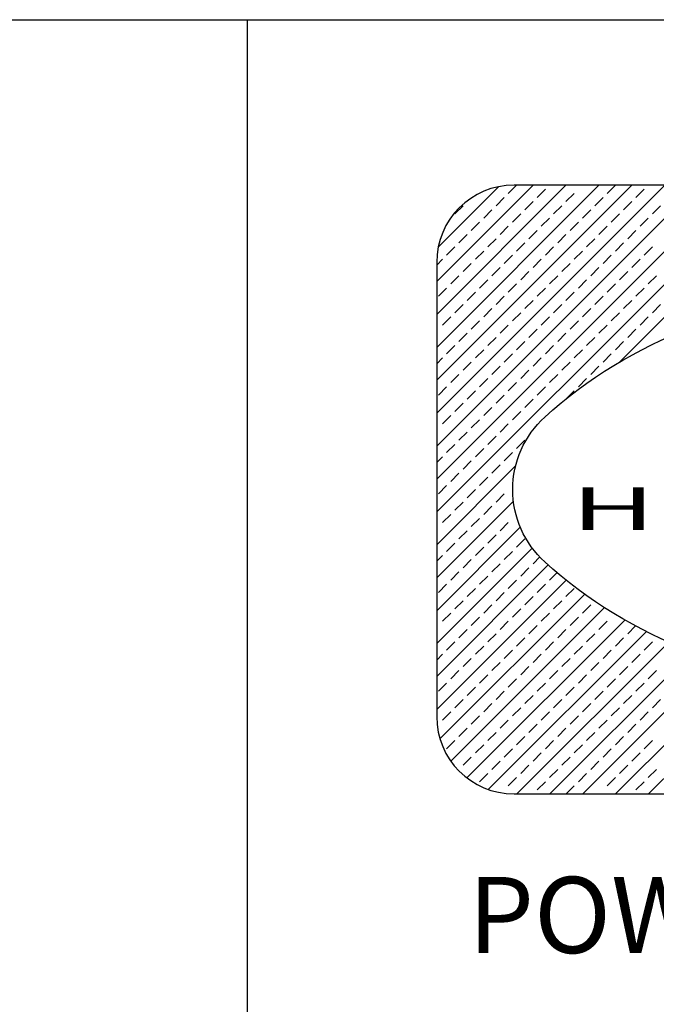
# Model space of a CAD drawing. Extents: x 0 to 227, y 67 to 213.
# Drawn here: x 144 to 147, y 80 to 85 of the extents above; entities that cross this region are included whole.
import ezdxf

# ---------------------------------------------------------------- set-up
doc = ezdxf.new("R2010")
doc.units = 0
doc.layers.add('HUBBELL', color=2, linetype='Continuous')
doc.layers.add('TB', color=96, linetype='Continuous')
doc.styles.add('STD', font='txt')

# ---------------------------------------------------------------- blocks, each defined once
blk = doc.blocks.new('AI9-BLK33')
at = {"layer": 'HUBBELL', "color": 2}
for p, q in [((-3.484197, -0.114377), (-1.82125, 1.54857)), ((-3.484197, 0.053054), (-1.989026, 1.54857)), ((-3.484197, 0.220486), (-2.156458, 1.54857)), ((-3.484197, 0.388262), (-2.323889, 1.54857)), ((-3.484197, 0.555694), (-2.491321, 1.54857)), ((-3.484197, 0.723126), (-2.659097, 1.54857)), ((-3.484197, 0.890557), (-2.826529, 1.54857)), ((-3.484197, 1.057989), (-2.993616, 1.54857)), ((-3.476274, 1.233344), (-3.168971, 1.540647)), ((-3.119706, 1.50654), (-3.077676, 1.54857)), ((-2.972945, 1.485525), (-2.930915, 1.527555)), ((-2.826529, 1.464855), (-2.784498, 1.50654)), ((-2.617067, 1.50654), (-2.575037, 1.54857)), ((-2.554711, 0.648022), (-1.653818, 1.54857)), ((-2.470306, 1.485525), (-2.42862, 1.527555)), ((-3.182407, 1.44384), (-3.140377, 1.485525)), ((-3.035646, 1.422824), (-2.993616, 1.464855)), ((-2.679768, 1.44384), (-2.638082, 1.485525)), ((-2.533351, 1.422824), (-2.491665, 1.464855)), ((-3.391524, 1.402154), (-3.349839, 1.44384)), ((-3.245108, 1.380794), (-3.203422, 1.422824)), ((-2.889229, 1.402154), (-2.847544, 1.44384)), ((-2.742813, 1.380794), (-2.700783, 1.422824)), ((-2.386934, 1.402154), (-2.344904, 1.44384)), ((-3.308153, 1.318094), (-3.266123, 1.360124)), ((-3.098691, 1.360124), (-3.056661, 1.402154)), ((-2.952275, 1.339109), (-2.910244, 1.380794)), ((-2.805514, 1.318094), (-2.763483, 1.360124)), ((-2.596052, 1.360124), (-2.554366, 1.402154)), ((-2.449635, 1.339109), (-2.407605, 1.380794)), ((-3.161392, 1.297423), (-3.119706, 1.339109)), ((-3.014975, 1.276063), (-2.972945, 1.318094)), ((-2.659097, 1.297423), (-2.617067, 1.339109)), ((-2.512336, 1.276063), (-2.470306, 1.318094)), ((-3.370854, 1.255393), (-3.328824, 1.297423)), ((-3.224093, 1.234378), (-3.182407, 1.276063)), ((-3.077676, 1.213363), (-3.035646, 1.255393)), ((-2.868214, 1.255393), (-2.826529, 1.297423)), ((-2.721798, 1.234378), (-2.679768, 1.276063)), ((-2.575037, 1.213363), (-2.533351, 1.255393)), ((-3.433554, 1.192692), (-3.391524, 1.234378)), ((-3.287138, 1.171677), (-3.245108, 1.213363)), ((-2.930915, 1.192692), (-2.889229, 1.234378)), ((-2.784498, 1.171677), (-2.742813, 1.213363)), ((-2.42862, 1.192692), (-2.386934, 1.234378)), ((-3.484197, 1.141705), (-3.454569, 1.171677)), ((-3.140377, 1.150662), (-3.098691, 1.192692)), ((-2.993616, 1.129647), (-2.952275, 1.171677)), ((-2.638082, 1.150662), (-2.596052, 1.192692)), ((-2.491665, 1.129647), (-2.449635, 1.171677)), ((-3.349839, 1.108632), (-3.308153, 1.150662)), ((-3.203422, 1.087961), (-3.161392, 1.129647)), ((-3.056661, 1.066946), (-3.014975, 1.108632)), ((-2.847544, 1.108632), (-2.805514, 1.150662)), ((-2.700783, 1.087961), (-2.659097, 1.129647)), ((-2.554366, 1.066946), (-2.512336, 1.108632)), ((-3.412884, 1.045931), (-3.370854, 1.087961)), ((-3.266123, 1.024916), (-3.224093, 1.066946)), ((-2.910244, 1.045931), (-2.868214, 1.087961)), ((-2.763483, 1.024916), (-2.721798, 1.066946)), ((-2.407605, 1.045931), (-2.365919, 1.087961)), ((-3.475585, 0.98323), (-3.433554, 1.024916)), ((-3.328824, 0.962215), (-3.287138, 1.004245)), ((-3.119706, 1.004245), (-3.077676, 1.045931)), ((-2.972945, 0.98323), (-2.930915, 1.024916)), ((-2.826529, 0.962215), (-2.784498, 1.004245)), ((-2.617067, 1.004245), (-2.575037, 1.045931)), ((-2.470306, 0.98323), (-2.42862, 1.024916)), ((-3.182407, 0.941545), (-3.140377, 0.98323)), ((-3.035646, 0.920185), (-2.993616, 0.962215)), ((-2.679768, 0.941545), (-2.638082, 0.98323)), ((-2.533351, 0.920185), (-2.491665, 0.962215)), ((-3.391524, 0.899514), (-3.349839, 0.941545)), ((-3.245108, 0.878499), (-3.203422, 0.920185)), ((-2.889229, 0.899514), (-2.847544, 0.941545)), ((-2.742813, 0.878499), (-2.700783, 0.920185)), ((-2.386934, 0.899514), (-2.344904, 0.941545)), ((-3.454569, 0.836814), (-3.412884, 0.878499)), ((-3.308153, 0.815454), (-3.266123, 0.857484)), ((-3.098691, 0.857484), (-3.056661, 0.899514)), ((-2.952275, 0.836814), (-2.910244, 0.878499)), ((-2.805514, 0.815454), (-2.763483, 0.857484)), ((-2.596052, 0.857484), (-2.554366, 0.899514)), ((-2.449635, 0.836814), (-2.407605, 0.878499)), ((-3.161392, 0.794784), (-3.119706, 0.836814)), ((-3.014975, 0.774113), (-2.972945, 0.815454)), ((-2.659097, 0.794784), (-2.617067, 0.836814)), ((-2.512336, 0.774113), (-2.470306, 0.815454)), ((-3.370854, 0.752753), (-3.328824, 0.794784)), ((-3.224093, 0.732083), (-3.182407, 0.774113)), ((-3.077676, 0.711068), (-3.035646, 0.752753)), ((-2.868214, 0.752753), (-2.826529, 0.794784)), ((-2.721798, 0.732083), (-2.679768, 0.774113)), ((-2.575037, 0.711068), (-2.533351, 0.752753)), ((-3.433554, 0.690053), (-3.391524, 0.732083)), ((-3.287138, 0.669382), (-3.245108, 0.711068)), ((-2.930915, 0.690053), (-2.889229, 0.732083)), ((-2.784498, 0.669382), (-2.742813, 0.711068)), ((-3.484197, 0.63941), (-3.454569, 0.669382)), ((-3.140377, 0.648022), (-3.098691, 0.690053)), ((-2.993616, 0.627352), (-2.952275, 0.669382)), ((-2.638082, 0.648022), (-2.596052, 0.690053)), ((-3.349839, 0.606337), (-3.308153, 0.648022)), ((-3.203422, 0.585322), (-3.161392, 0.627352)), ((-3.056661, 0.564307), (-3.014975, 0.606337)), ((-2.847544, 0.606337), (-2.805514, 0.648022)), ((-2.700783, 0.585322), (-2.659097, 0.627352)), ((-3.412884, 0.543636), (-3.370854, 0.585322)), ((-3.266123, 0.522621), (-3.224093, 0.564307)), ((-2.910244, 0.543636), (-2.868214, 0.585322)), ((-2.763483, 0.522621), (-2.721798, 0.564307)), ((-3.475585, 0.480591), (-3.433554, 0.522621)), ((-3.328824, 0.459576), (-3.287138, 0.501606)), ((-3.119706, 0.501606), (-3.077676, 0.543636)), ((-2.972945, 0.480591), (-2.930915, 0.522621)), ((-2.824806, 0.461298), (-2.784498, 0.501606)), ((-3.182407, 0.438905), (-3.140377, 0.480591)), ((-3.035646, 0.41789), (-2.993616, 0.459576)), ((-3.391524, 0.396875), (-3.349839, 0.438905)), ((-3.245108, 0.376204), (-3.203422, 0.41789)), ((-3.454569, 0.334174), (-3.412884, 0.376204)), ((-3.308153, 0.313504), (-3.266123, 0.354845)), ((-3.098691, 0.354845), (-3.056661, 0.396875)), ((-3.161392, 0.292144), (-3.119706, 0.334174)), ((-3.370854, 0.250458), (-3.328824, 0.292144)), ((-3.224093, 0.229443), (-3.182407, 0.271474)), ((-3.433554, 0.187413), (-3.391524, 0.229443)), ((-3.287138, 0.166743), (-3.245108, 0.208773)), ((-3.077676, 0.208773), (-3.035646, 0.250458)), ((-3.484197, 0.13677), (-3.454569, 0.166743)), ((-3.140377, 0.145728), (-3.098691, 0.187413)), ((-3.484197, -0.281809), (-3.082499, 0.119889)), ((-3.349839, 0.104042), (-3.308153, 0.145728)), ((-3.203422, 0.083027), (-3.161392, 0.124712)), ((-3.412884, 0.040997), (-3.370854, 0.083027)), ((-3.266123, 0.020326), (-3.224093, 0.062012)), ((-3.475585, -0.021704), (-3.433554, 0.020326)), ((-3.328824, -0.042719), (-3.287138, -0.000689)), ((-3.182407, -0.063734), (-3.140377, -0.021704)), ((-3.484197, -0.449585), (-3.093523, -0.058911)), ((-3.391524, -0.105764), (-3.349839, -0.063734)), ((-3.245108, -0.126435), (-3.203422, -0.084405)), ((-3.454569, -0.168465), (-3.412884, -0.126435)), ((-3.308153, -0.189136), (-3.266123, -0.147106)), ((-3.484197, -0.617017), (-3.059073, -0.191203)), ((-3.161392, -0.210151), (-3.119706, -0.168465)), ((-3.370854, -0.251836), (-3.328824, -0.210151)), ((-3.224093, -0.273196), (-3.182407, -0.231166)), ((-3.484197, -0.784448), (-2.998094, -0.298001)), ((-3.433554, -0.314882), (-3.391524, -0.273196)), ((-3.287138, -0.335897), (-3.245108, -0.293867)), ((-3.077676, -0.293867), (-3.035646, -0.251836)), ((-3.484197, -0.365525), (-3.454569, -0.335897)), ((-3.140377, -0.356567), (-3.098691, -0.314882)), ((-2.993616, -0.377582), (-2.959854, -0.343476)), ((-3.484197, -0.95188), (-2.916446, -0.384128)), ((-3.349839, -0.398598), (-3.308153, -0.356567)), ((-3.203422, -0.419613), (-3.161392, -0.377582)), ((-3.056661, -0.440628), (-3.014975, -0.398598)), ((-3.412884, -0.461298), (-3.370854, -0.419613)), ((-3.266123, -0.482313), (-3.224093, -0.440628)), ((-2.910244, -0.461298), (-2.871659, -0.423058)), ((-3.484197, -1.119312), (-2.82584, -0.460609)), ((-3.475585, -0.524344), (-3.433554, -0.482313)), ((-3.119706, -0.503328), (-3.077676, -0.461298)), ((-2.972945, -0.524344), (-2.930915, -0.482313)), ((-3.467316, -1.269518), (-2.73041, -0.532956)), ((-3.328824, -0.545014), (-3.287138, -0.503328)), ((-3.182407, -0.566029), (-3.140377, -0.524344)), ((-3.035646, -0.587044), (-2.993616, -0.545014)), ((-2.826529, -0.545014), (-2.784498, -0.503328)), ((-3.412539, -1.382172), (-2.630847, -0.600825)), ((-3.391524, -0.607715), (-3.349839, -0.566029)), ((-3.245108, -0.629074), (-3.203422, -0.587044)), ((-2.889229, -0.607715), (-2.847544, -0.566029)), ((-2.742813, -0.629074), (-2.700783, -0.587044)), ((-3.454569, -0.67076), (-3.412884, -0.629074)), ((-3.308153, -0.691775), (-3.266123, -0.649745)), ((-3.098691, -0.649745), (-3.056661, -0.607715)), ((-2.952275, -0.67076), (-2.910244, -0.629074)), ((-2.805514, -0.691775), (-2.763483, -0.649745)), ((-3.330202, -1.467611), (-2.526805, -0.664214)), ((-3.161392, -0.712446), (-3.119706, -0.67076)), ((-3.014975, -0.733805), (-2.972945, -0.691775)), ((-2.659097, -0.712446), (-2.617067, -0.67076)), ((-2.512336, -0.733805), (-2.472717, -0.694187)), ((-3.370854, -0.754476), (-3.328824, -0.712446)), ((-3.224093, -0.775491), (-3.182407, -0.733805)), ((-3.221681, -1.526522), (-2.417596, -0.722781)), ((-2.868214, -0.754476), (-2.826529, -0.712446)), ((-2.721798, -0.775491), (-2.679768, -0.733805)), ((-3.433554, -0.817177), (-3.391524, -0.775491)), ((-3.287138, -0.838192), (-3.245108, -0.796506)), ((-3.077676, -0.796506), (-3.035646, -0.754476)), ((-3.076298, -1.54857), (-2.303908, -0.77618)), ((-2.930915, -0.817177), (-2.889229, -0.775491)), ((-2.784498, -0.838192), (-2.742813, -0.796506)), ((-2.575037, -0.796506), (-2.533351, -0.754476)), ((-2.42862, -0.817177), (-2.386934, -0.775491)), ((-3.484197, -0.868164), (-3.454569, -0.838192)), ((-3.140377, -0.859207), (-3.098691, -0.817177)), ((-2.993616, -0.880222), (-2.952275, -0.838192)), ((-2.908866, -1.54857), (-2.184363, -0.824411)), ((-2.638082, -0.859207), (-2.596052, -0.817177)), ((-2.491665, -0.880222), (-2.449635, -0.838192)), ((-3.349839, -0.901237), (-3.308153, -0.859207)), ((-3.203422, -0.921908), (-3.161392, -0.880222)), ((-3.056661, -0.942923), (-3.014975, -0.901237)), ((-2.847544, -0.901237), (-2.805514, -0.859207)), ((-2.741435, -1.54857), (-2.061028, -0.868853)), ((-2.700783, -0.921908), (-2.659097, -0.880222)), ((-2.554366, -0.942923), (-2.512336, -0.901237)), ((-3.412884, -0.963938), (-3.370854, -0.921908)), ((-3.266123, -0.984953), (-3.224093, -0.942923)), ((-2.910244, -0.963938), (-2.868214, -0.921908)), ((-2.763483, -0.984953), (-2.721798, -0.942923)), ((-2.574003, -1.54857), (-1.934938, -0.90985)), ((-2.407605, -0.963938), (-2.365919, -0.921908)), ((-2.406227, -1.54857), (-1.805747, -0.94809)), ((-3.475585, -1.026638), (-3.433554, -0.984953)), ((-3.119706, -1.005623), (-3.077676, -0.963938)), ((-2.972945, -1.026638), (-2.930915, -0.984953)), ((-2.617067, -1.005623), (-2.575037, -0.963938)), ((-2.470306, -1.026638), (-2.42862, -0.984953)), ((-3.328824, -1.047654), (-3.287138, -1.005623)), ((-3.182407, -1.068324), (-3.140377, -1.026638)), ((-3.035646, -1.089684), (-2.993616, -1.047654)), ((-2.826529, -1.047654), (-2.784498, -1.005623)), ((-2.679768, -1.068324), (-2.638082, -1.026638)), ((-2.533351, -1.089684), (-2.491665, -1.047654)), ((-3.391524, -1.110354), (-3.349839, -1.068324)), ((-3.245108, -1.131369), (-3.203422, -1.089684)), ((-2.889229, -1.110354), (-2.847544, -1.068324)), ((-2.742813, -1.131369), (-2.700783, -1.089684)), ((-2.386934, -1.110354), (-2.344904, -1.068324)), ((-3.454569, -1.173055), (-3.412884, -1.131369)), ((-3.098691, -1.152384), (-3.056661, -1.110354)), ((-2.952275, -1.173055), (-2.910244, -1.131369)), ((-2.596052, -1.152384), (-2.554366, -1.110354)), ((-2.449635, -1.173055), (-2.407605, -1.131369)), ((-3.308153, -1.194415), (-3.266123, -1.152384)), ((-3.161392, -1.215085), (-3.119706, -1.173055)), ((-3.014975, -1.2361), (-2.972945, -1.194415)), ((-2.805514, -1.194415), (-2.763483, -1.152384)), ((-2.659097, -1.215085), (-2.617067, -1.173055)), ((-2.512336, -1.2361), (-2.470306, -1.194415)), ((-3.370854, -1.257115), (-3.328824, -1.215085)), ((-3.224093, -1.277786), (-3.182407, -1.2361)), ((-2.868214, -1.257115), (-2.826529, -1.215085)), ((-2.721798, -1.277786), (-2.679768, -1.2361)), ((-3.433554, -1.319816), (-3.391524, -1.277786)), ((-3.287138, -1.340831), (-3.245108, -1.298801)), ((-3.077676, -1.298801), (-3.035646, -1.257115)), ((-2.930915, -1.319816), (-2.889229, -1.277786)), ((-2.784498, -1.340831), (-2.742813, -1.298801)), ((-2.575037, -1.298801), (-2.533351, -1.257115)), ((-2.42862, -1.319816), (-2.386934, -1.277786)), ((-3.140377, -1.361846), (-3.098691, -1.319816)), ((-2.993616, -1.382517), (-2.952275, -1.340831)), ((-2.638082, -1.361846), (-2.596052, -1.319816)), ((-2.491665, -1.382517), (-2.449635, -1.340831)), ((-3.349839, -1.403532), (-3.308153, -1.361846)), ((-3.203422, -1.424547), (-3.161392, -1.382517)), ((-2.847544, -1.403532), (-2.805514, -1.361846)), ((-2.700783, -1.424547), (-2.659097, -1.382517)), ((-3.266123, -1.487248), (-3.224093, -1.445562)), ((-3.056661, -1.445562), (-3.014975, -1.403532)), ((-2.910244, -1.466233), (-2.868214, -1.424547)), ((-2.763483, -1.487248), (-2.721798, -1.445562)), ((-2.554366, -1.445562), (-2.512336, -1.403532)), ((-2.407605, -1.466233), (-2.365919, -1.424547)), ((-3.119706, -1.508263), (-3.077676, -1.466233)), ((-2.972945, -1.528933), (-2.930915, -1.487248)), ((-2.617067, -1.508263), (-2.575037, -1.466233)), ((-2.470306, -1.528933), (-2.42862, -1.487248)), ((-2.825151, -1.54857), (-2.784498, -1.508263))]:
    blk.add_line(p, q, dxfattribs=at)

msp = doc.modelspace()

# ---------------------------------------------------------------- linework, layer by layer
at = {"layer": 'HUBBELL', "color": 2}
for p, q in [((152.8616, 83.8653), (146.6798, 83.8653)), ((146.2863, 83.4719), (146.2863, 81.1613)), ((146.6798, 80.7682), (152.8616, 80.7682))]:
    msp.add_line(p, q, dxfattribs=at)
for points in [[(146.6798, 83.8653), (146.462, 83.8653), (146.2863, 83.6893), (146.2863, 83.4719)], [(146.2863, 81.1613), (146.2863, 80.9442), (146.462, 80.7682), (146.6798, 80.7682)]]:
    msp.add_open_spline(points, degree=3, dxfattribs=at)
at = {"layer": 'HUBBELL', "color": 7}
msp.add_open_spline([(146.6732, 82.3168), (146.6732, 82.1766), (146.7328, 82.0425), (146.8369, 81.9481), (147.0536, 81.7514), (147.3061, 81.5974), (147.5803, 81.4944), (147.8797, 81.3818), (148.1897, 81.3008), (148.5053, 81.2515), (148.9239, 81.1864), (149.347, 81.1537), (149.7707, 81.1537), (150.1941, 81.1537), (150.6172, 81.1864), (151.0357, 81.2515), (151.3517, 81.3008), (151.6617, 81.3818), (151.9608, 81.4944), (152.235, 81.5974), (152.4875, 81.7514), (152.7045, 81.9481), (152.8086, 82.0425), (152.8678, 82.1766), (152.8678, 82.3168), (152.8678, 82.457), (152.8086, 82.591), (152.7045, 82.6854), (152.4875, 82.8821), (152.235, 83.0361), (151.9608, 83.1391), (151.6617, 83.2514), (151.3517, 83.3331), (151.0357, 83.3816), (150.6172, 83.4471), (150.1941, 83.4798), (149.7707, 83.4798), (149.347, 83.4798), (148.9239, 83.4471), (148.5053, 83.3816), (148.1897, 83.3331), (147.8797, 83.2514), (147.5803, 83.1391), (147.3061, 83.0361), (147.0536, 82.8821), (146.8369, 82.6854), (146.7328, 82.591), (146.6732, 82.457), (146.6732, 82.3168)], degree=3, knots=[0, 0, 0, 0, 1, 1, 1, 2, 2, 2, 3, 3, 3, 4, 4, 4, 5, 5, 5, 6, 6, 6, 7, 7, 7, 8, 8, 8, 9, 9, 9, 10, 10, 10, 11, 11, 11, 12, 12, 12, 13, 13, 13, 14, 14, 14, 15, 15, 15, 16, 16, 16, 16], dxfattribs=at)
at = {"layer": 'TB', "color": 7}
for p, q in [((124.7025, 84.7073), (189.1471, 84.7073)), ((145.3245, 66.6629), (145.3245, 84.7073))]:
    msp.add_line(p, q, dxfattribs=at)

# ---------------------------------------------------------------- block references
at = {"layer": 'HUBBELL', "color": 7}
msp.add_blockref('AI9-BLK33', (149.7705, 82.3168), dxfattribs=at)

# ---------------------------------------------------------------- texts
at = {"layer": 'HUBBELL', "color": 7, "attachment_point": 1, "style": 'STD'}
for s, insert, char_height in [('\\fMyriad Roman|b0|i0;\\H0.2165;\\W2.00;\\C7;HUBBELL', (146.9688, 82.3276), 0.216544), ('\\fMyriad Roman|b0|i0;\\H0.3872;\\C7;POWER SYSTEMS, INC', (146.4472, 80.3454), 0.38716)]:
    msp.add_mtext(s, dxfattribs=dict(at, insert=insert, char_height=char_height))

doc.saveas('drawing.dxf')
